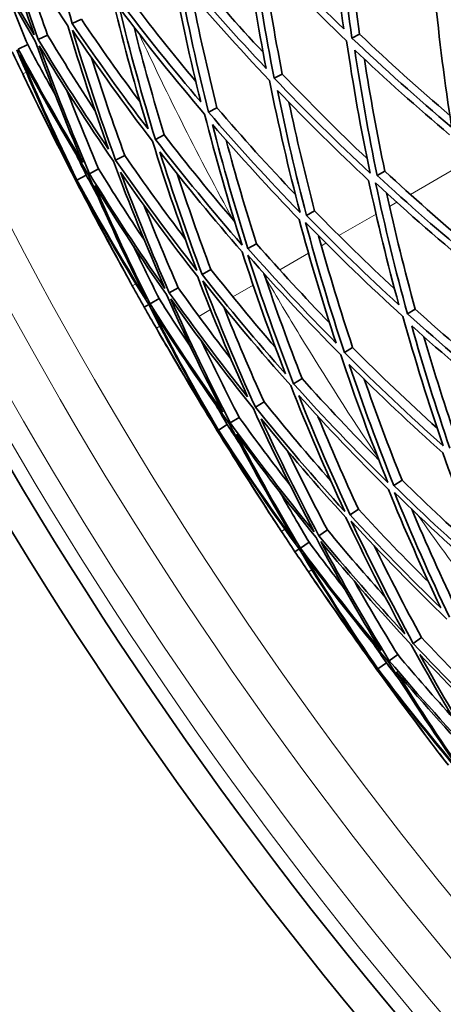
# Model space of a CAD drawing. Units: millimetres. Extents: x 558 to 1124, y -363 to 1705.
# Drawn here: x 609 to 637, y 1255 to 1321 of the extents above; entities that cross this region are included whole.
import ezdxf

# ---------------------------------------------------------------- set-up
doc = ezdxf.new("R2010")
doc.units = ezdxf.units.MM
doc.layers.add('Widoczne (ISO)', color=1, linetype='Continuous', lineweight=35)
doc.layers.add('Widoczne wąskie (ISO)', color=3, linetype='Continuous', lineweight=9)

msp = doc.modelspace()

# ---------------------------------------------------------------- linework, layer by layer
at = {"layer": 'Widoczne (ISO)'}
for p, q in [((612.96, 1320.563), (612.352, 1320.276)), ((610.713, 1319.504), (610.091, 1319.211)), ((631.447, 1319.58), (630.942, 1319.319)), ((609.387, 1318.88), (608.757, 1318.583)), ((626.31, 1316.924), (625.772, 1316.646)), ((621.971, 1314.68), (621.405, 1314.387)), ((618.469, 1312.869), (617.881, 1312.565)), ((615.839, 1311.509), (615.234, 1311.196)), ((614.105, 1310.612), (613.489, 1310.293)), ((633.127, 1310.462), (632.616, 1310.173)), ((612.64, 1309.854), (612.59, 1309.829)), ((613.283, 1310.187), (612.662, 1309.866)), ((628.459, 1307.824), (627.918, 1307.518)), ((624.592, 1305.638), (624.026, 1305.318)), ((621.563, 1303.926), (620.978, 1303.596)), ((619.401, 1302.704), (618.802, 1302.366)), ((618.126, 1301.983), (617.519, 1301.64)), ((617.43, 1301.59), (617.137, 1301.424)), ((635.147, 1301.29), (634.631, 1300.972)), ((630.986, 1298.729), (630.444, 1298.395)), ((627.629, 1296.663), (627.065, 1296.316)), ((625.107, 1295.111), (624.527, 1294.755)), ((623.444, 1294.088), (622.854, 1293.725)), ((622.656, 1293.604), (622.061, 1293.237)), ((622.04, 1293.224), (621.992, 1293.195)), ((634.272, 1289.907), (633.732, 1289.547)), ((631.379, 1287.975), (630.82, 1287.602)), ((629.313, 1286.596), (628.741, 1286.214)), ((628.095, 1285.782), (627.515, 1285.395)), ((627.43, 1285.338), (627.15, 1285.151)), ((635.568, 1279.448), (635.016, 1279.049)), ((633.236, 1277.762), (632.669, 1277.352)), ((633.986, 1278.304), (633.423, 1277.898)), ((632.649, 1277.338), (632.604, 1277.305))]:
    msp.add_line(p, q, dxfattribs=at)
for radius, start, end in [(272.15, 182.42182, 236.84045), (270.068, 182.4405, 236.81607), (257, 205.57706, 205.91403), (257, 208.77654, 209.11351), (257, 209.83781, 210.17478), (257, 213.03729, 213.37426), (257, 214.09855, 214.43552), (257, 217.29803, 217.63501)]:
    msp.add_arc((840.872, 1427.882), radius, start, end, dxfattribs=at)
for points in [[(607.041, 1328.22), (607.88, 1325.296), (608.807, 1322.395), (609.821, 1319.524)], [(612.352, 1320.276), (611.542, 1323.04), (610.811, 1325.824), (610.161, 1328.624)], [(629.438, 1328.322), (629.678, 1325.525), (629.996, 1322.728), (630.394, 1319.938)], [(630.942, 1319.319), (630.518, 1322.259), (630.182, 1325.206), (629.933, 1328.153)], [(609.821, 1319.524), (608.262, 1322.14), (606.781, 1324.804), (605.381, 1327.512)], [(630.5, 1327.605), (630.743, 1324.928), (631.059, 1322.251), (631.447, 1319.58)], [(610.091, 1319.211), (609.132, 1321.936), (608.253, 1324.687), (607.453, 1327.459)], [(607.453, 1327.459), (608.916, 1324.973), (610.449, 1322.529), (612.05, 1320.134)], [(605.679, 1326.696), (607.011, 1324.129), (608.417, 1321.602), (609.892, 1319.118)], [(623.851, 1325.691), (624.235, 1322.885), (624.698, 1320.084), (625.24, 1317.295)], [(630.394, 1319.938), (628.359, 1321.889), (626.375, 1323.901), (624.446, 1325.971)], [(608.86, 1325.117), (609.44, 1323.235), (610.058, 1321.364), (610.713, 1319.504)], [(625.772, 1316.646), (625.195, 1319.584), (624.707, 1322.535), (624.307, 1325.493)], [(624.307, 1325.493), (626.338, 1323.307), (628.431, 1321.185), (630.58, 1319.132)], [(624.974, 1324.779), (625.35, 1322.154), (625.795, 1319.534), (626.31, 1316.924)], [(625.24, 1317.295), (623.292, 1319.363), (621.398, 1321.49), (619.564, 1323.672)], [(620.126, 1323.937), (621.719, 1322.039), (623.356, 1320.183), (625.035, 1318.37)], [(619.062, 1323.436), (619.592, 1320.633), (620.203, 1317.841), (620.893, 1315.065)], [(621.405, 1314.387), (620.673, 1317.311), (620.029, 1320.254), (619.474, 1323.208)], [(619.474, 1323.208), (621.406, 1320.905), (623.403, 1318.662), (625.461, 1316.485)], [(607.961, 1322.465), (608.421, 1321.264), (608.897, 1320.069), (609.387, 1318.88)], [(620.271, 1322.266), (620.772, 1319.726), (621.338, 1317.196), (621.971, 1314.68)], [(643.705, 1316.846), (641.378, 1318.619), (639.096, 1320.465), (636.865, 1322.382)], [(620.893, 1315.065), (619.041, 1317.245), (617.249, 1319.481), (615.52, 1321.768)], [(616.108, 1322.045), (617.549, 1320.135), (619.034, 1318.262), (620.561, 1316.427)], [(636.455, 1322.17), (636.739, 1319.241), (637.11, 1316.312), (637.568, 1313.39)], [(615.116, 1321.578), (615.794, 1318.79), (616.553, 1316.019), (617.391, 1313.269)], [(617.881, 1312.565), (616.993, 1315.462), (616.193, 1318.382), (615.482, 1321.321)], [(615.482, 1321.321), (617.302, 1318.906), (619.192, 1316.55), (621.148, 1314.254)], [(617.391, 1313.269), (615.647, 1315.554), (613.966, 1317.891), (612.352, 1320.276)], [(612.96, 1320.563), (614.218, 1318.701), (615.517, 1316.869), (616.855, 1315.068)], [(612.05, 1320.134), (612.877, 1317.374), (613.784, 1314.636), (614.769, 1311.924)], [(615.234, 1311.196), (614.191, 1314.052), (613.235, 1316.938), (612.367, 1319.848)], [(612.367, 1319.848), (614.065, 1317.331), (615.838, 1314.867), (617.681, 1312.461)], [(616.458, 1320.04), (617.069, 1317.636), (617.74, 1315.244), (618.469, 1312.869)], [(609.892, 1319.118), (610.867, 1316.398), (611.92, 1313.705), (613.05, 1311.043)], [(614.769, 1311.924), (613.141, 1314.306), (611.581, 1316.737), (610.091, 1319.211)], [(610.713, 1319.504), (611.729, 1317.815), (612.778, 1316.147), (613.859, 1314.5)], [(630.58, 1319.132), (631.014, 1316.191), (631.535, 1313.257), (632.145, 1310.336)], [(637.568, 1313.39), (635.306, 1315.296), (633.096, 1317.274), (630.942, 1319.319)], [(631.447, 1319.58), (633.402, 1317.72), (635.404, 1315.915), (637.448, 1314.169)], [(609.056, 1316.929), (608.823, 1317.417), (608.59, 1317.906), (608.36, 1318.396)], [(608.665, 1318.54), (609.784, 1315.871), (610.981, 1313.234), (612.252, 1310.634)], [(613.05, 1311.043), (611.548, 1313.514), (610.116, 1316.029), (608.757, 1318.583)], [(609.387, 1318.88), (609.991, 1317.745), (610.61, 1316.617), (611.242, 1315.497)], [(613.489, 1310.293), (612.293, 1313.097), (611.183, 1315.936), (610.16, 1318.804)], [(610.16, 1318.804), (611.727, 1316.193), (613.372, 1313.631), (615.092, 1311.122)], [(632.616, 1310.173), (632.041, 1312.944), (631.546, 1315.726), (631.13, 1318.514)], [(631.13, 1318.514), (633.177, 1316.577), (635.275, 1314.701), (637.42, 1312.888)], [(612.662, 1309.866), (611.317, 1312.605), (610.056, 1315.385), (608.88, 1318.199)], [(608.88, 1318.199), (610.309, 1315.504), (611.819, 1312.853), (613.407, 1310.251)], [(613.629, 1318.007), (614.316, 1315.826), (615.053, 1313.659), (615.839, 1311.509)], [(631.768, 1317.913), (632.158, 1315.423), (632.611, 1312.938), (633.127, 1310.462)], [(612.252, 1310.634), (611.138, 1312.707), (610.072, 1314.806), (609.056, 1316.929)], [(625.461, 1316.485), (626.048, 1313.546), (626.724, 1310.621), (627.488, 1307.713)], [(632.145, 1310.336), (629.963, 1312.372), (627.837, 1314.476), (625.772, 1316.646)], [(626.31, 1316.924), (628.143, 1314.995), (630.023, 1313.117), (631.948, 1311.294)], [(611.992, 1315.829), (612.664, 1314.078), (613.368, 1312.338), (614.105, 1310.612)], [(627.918, 1307.518), (627.197, 1310.276), (626.556, 1313.051), (625.995, 1315.836)], [(625.995, 1315.836), (627.957, 1313.781), (629.975, 1311.785), (632.044, 1309.85)], [(609.713, 1315.567), (610.648, 1313.643), (611.624, 1311.738), (612.64, 1309.854)], [(612.59, 1309.829), (611.607, 1311.73), (610.648, 1313.643), (609.713, 1315.567)], [(626.754, 1315.047), (627.262, 1312.629), (627.831, 1310.22), (628.459, 1307.824)], [(627.488, 1307.713), (625.397, 1309.873), (623.368, 1312.099), (621.405, 1314.387)], [(621.971, 1314.68), (623.659, 1312.709), (625.396, 1310.784), (627.179, 1308.908)], [(621.148, 1314.254), (621.89, 1311.331), (622.721, 1308.427), (623.64, 1305.546)], [(624.026, 1305.318), (623.159, 1308.051), (622.371, 1310.806), (621.662, 1313.577)], [(621.662, 1313.577), (623.528, 1311.41), (625.454, 1309.298), (627.435, 1307.245)], [(617.681, 1312.461), (618.579, 1309.567), (619.565, 1306.696), (620.638, 1303.856)], [(623.64, 1305.546), (621.653, 1307.825), (619.732, 1310.166), (617.881, 1312.565)], [(618.469, 1312.869), (619.986, 1310.9), (621.55, 1308.971), (623.159, 1307.083)], [(622.582, 1312.519), (623.197, 1310.212), (623.867, 1307.918), (624.592, 1305.638)], [(620.978, 1303.596), (619.965, 1306.291), (619.029, 1309.013), (618.173, 1311.758)], [(618.173, 1311.758), (619.932, 1309.484), (621.755, 1307.264), (623.638, 1305.099)], [(612.622, 1311.55), (612.84, 1311.095), (613.061, 1310.64), (613.283, 1310.187)], [(615.092, 1311.122), (616.145, 1308.269), (617.285, 1305.445), (618.51, 1302.657)], [(620.638, 1303.856), (618.765, 1306.245), (616.962, 1308.694), (615.234, 1311.196)], [(615.839, 1311.509), (617.139, 1309.624), (618.482, 1307.77), (619.865, 1305.949)], [(614.105, 1310.612), (615.088, 1309.013), (616.1, 1307.433), (617.142, 1305.872)], [(633.127, 1310.462), (634.982, 1308.743), (636.877, 1307.073), (638.81, 1305.455)], [(615.61, 1304.164), (614.58, 1306.039), (613.573, 1307.928), (612.59, 1309.829)], [(612.64, 1309.854), (613.59, 1307.937), (614.58, 1306.039), (615.61, 1304.164)], [(617.276, 1301.963), (615.659, 1304.549), (614.12, 1307.185), (612.662, 1309.866)], [(613.283, 1310.187), (613.525, 1309.743), (613.768, 1309.301), (614.014, 1308.86)], [(613.407, 1310.251), (614.612, 1307.451), (615.903, 1304.686), (617.276, 1301.963)], [(618.51, 1302.657), (616.761, 1305.15), (615.086, 1307.697), (613.489, 1310.293)], [(618.802, 1302.366), (617.644, 1305.012), (616.563, 1307.69), (615.559, 1310.395)], [(615.559, 1310.395), (617.203, 1308.024), (618.913, 1305.701), (620.687, 1303.431)], [(619.331, 1310.281), (620.027, 1308.148), (620.771, 1306.029), (621.563, 1303.926)], [(632.044, 1309.85), (632.634, 1307.08), (633.304, 1304.322), (634.053, 1301.58)], [(638.995, 1304.598), (636.821, 1306.393), (634.693, 1308.252), (632.616, 1310.173)], [(617.519, 1301.64), (616.219, 1304.226), (614.995, 1306.848), (613.847, 1309.502)], [(613.847, 1309.502), (615.366, 1307.041), (616.955, 1304.625), (618.611, 1302.258)], [(634.631, 1300.972), (633.837, 1303.86), (633.131, 1306.767), (632.512, 1309.686)], [(632.512, 1309.686), (634.701, 1307.657), (636.945, 1305.697), (639.241, 1303.809)], [(616.342, 1302.841), (615.197, 1304.897), (614.099, 1306.98), (613.052, 1309.087)], [(613.052, 1309.087), (614.439, 1306.547), (615.899, 1304.046), (617.43, 1301.59)], [(633.231, 1309.024), (633.801, 1306.434), (634.439, 1303.854), (635.147, 1301.29)], [(617.136, 1308.164), (617.855, 1306.33), (618.61, 1304.51), (619.401, 1302.704)], [(627.435, 1307.245), (628.172, 1304.489), (628.988, 1301.75), (629.882, 1299.033)], [(634.053, 1301.58), (631.955, 1303.498), (629.909, 1305.478), (627.918, 1307.518)], [(628.459, 1307.824), (630.188, 1306.049), (631.959, 1304.32), (633.768, 1302.637)], [(630.444, 1298.395), (629.496, 1301.257), (628.636, 1304.144), (627.863, 1307.049)], [(627.863, 1307.049), (629.96, 1304.895), (632.118, 1302.807), (634.333, 1300.789)], [(628.728, 1306.168), (629.416, 1303.673), (630.169, 1301.192), (630.986, 1298.729)], [(616.437, 1305.452), (616.985, 1304.289), (617.548, 1303.133), (618.126, 1301.983)], [(629.882, 1299.033), (627.874, 1301.07), (625.921, 1303.166), (624.026, 1305.318)], [(624.592, 1305.638), (626.171, 1303.841), (627.791, 1302.084), (629.45, 1300.367)], [(623.638, 1305.099), (624.521, 1302.369), (625.484, 1299.662), (626.524, 1296.982)], [(627.065, 1296.316), (625.964, 1299.139), (624.949, 1301.992), (624.022, 1304.87)], [(624.022, 1304.87), (626.016, 1302.597), (628.076, 1300.387), (630.197, 1298.244)], [(621.563, 1303.926), (622.956, 1302.163), (624.388, 1300.433), (625.856, 1298.736)], [(620.687, 1303.431), (621.717, 1300.741), (622.825, 1298.077), (624.009, 1295.446)], [(626.524, 1296.982), (624.615, 1299.131), (622.765, 1301.337), (620.978, 1303.596)], [(625.091, 1303.665), (625.878, 1301.313), (626.725, 1298.978), (627.629, 1296.663)], [(617.137, 1301.424), (616.87, 1301.896), (616.605, 1302.368), (616.342, 1302.841)], [(619.401, 1302.704), (620.54, 1301.095), (621.71, 1299.509), (622.91, 1297.948)], [(624.527, 1294.755), (623.275, 1297.526), (622.107, 1300.333), (621.025, 1303.17)], [(621.025, 1303.17), (622.906, 1300.786), (624.856, 1298.46), (626.873, 1296.198)], [(618.126, 1301.983), (618.812, 1300.896), (619.513, 1299.817), (620.227, 1298.747)], [(618.611, 1302.258), (619.785, 1299.618), (621.036, 1297.01), (622.36, 1294.44)], [(624.009, 1295.446), (622.209, 1297.701), (620.472, 1300.009), (618.802, 1302.366)], [(622.854, 1293.725), (621.453, 1296.432), (620.135, 1299.181), (618.901, 1301.965)], [(618.901, 1301.965), (620.658, 1299.478), (622.489, 1297.045), (624.391, 1294.671)], [(617.94, 1300.013), (617.671, 1300.482), (617.403, 1300.953), (617.137, 1301.424)], [(617.43, 1301.59), (618.745, 1299.012), (620.134, 1296.471), (621.595, 1293.972)], [(622.36, 1294.44), (620.679, 1296.792), (619.064, 1299.194), (617.519, 1301.64)], [(622.42, 1301.428), (623.267, 1299.304), (624.163, 1297.197), (625.107, 1295.111)], [(635.147, 1301.29), (637.118, 1299.502), (639.132, 1297.769), (641.188, 1296.094)], [(622.061, 1293.237), (620.516, 1295.869), (619.052, 1298.547), (617.67, 1301.266)], [(617.67, 1301.266), (619.295, 1298.685), (620.998, 1296.153), (622.775, 1293.676)], [(634.333, 1300.789), (635.137, 1297.902), (636.028, 1295.034), (637.005, 1292.192)], [(641.455, 1295.153), (639.128, 1297.021), (636.851, 1298.962), (634.631, 1300.972)], [(621.595, 1293.972), (620.33, 1295.957), (619.111, 1297.971), (617.94, 1300.013)], [(637.449, 1292.029), (636.526, 1294.726), (635.68, 1297.445), (634.913, 1300.182)], [(634.913, 1300.182), (637.023, 1298.278), (639.183, 1296.437), (641.39, 1294.661)], [(635.729, 1299.451), (636.415, 1297.077), (637.161, 1294.717), (637.966, 1292.374)], [(618.696, 1298.704), (619.772, 1296.854), (620.887, 1295.027), (622.04, 1293.224)], [(621.992, 1293.195), (620.871, 1295.017), (619.772, 1296.854), (618.696, 1298.704)], [(620.95, 1299.134), (621.75, 1297.438), (622.581, 1295.755), (623.444, 1294.088)], [(630.986, 1298.729), (632.816, 1296.89), (634.691, 1295.099), (636.609, 1293.36)], [(630.197, 1298.244), (631.155, 1295.384), (632.199, 1292.549), (633.329, 1289.745)], [(637.005, 1292.192), (634.76, 1294.191), (632.571, 1296.26), (630.444, 1298.395)], [(633.732, 1289.547), (632.664, 1292.208), (631.673, 1294.896), (630.76, 1297.607)], [(630.76, 1297.607), (632.783, 1295.584), (634.86, 1293.621), (636.988, 1291.721)], [(626.873, 1296.198), (627.984, 1293.378), (629.18, 1290.589), (630.461, 1287.836)], [(633.329, 1289.745), (631.178, 1291.87), (629.089, 1294.061), (627.065, 1296.316)], [(627.629, 1296.663), (629.288, 1294.813), (630.991, 1293.005), (632.735, 1291.242)], [(631.756, 1296.62), (632.541, 1294.365), (633.38, 1292.127), (634.272, 1289.907)], [(630.82, 1287.602), (629.609, 1290.215), (628.474, 1292.86), (627.416, 1295.533)], [(627.416, 1295.533), (629.339, 1293.397), (631.322, 1291.318), (633.36, 1289.299)], [(621.896, 1294.914), (622.147, 1294.476), (622.401, 1294.039), (622.656, 1293.604)], [(630.461, 1287.836), (628.416, 1290.08), (626.436, 1292.388), (624.527, 1294.755)], [(625.107, 1295.111), (626.544, 1293.329), (628.02, 1291.58), (629.535, 1289.866)], [(623.444, 1294.088), (624.543, 1292.567), (625.67, 1291.066), (626.825, 1289.587)], [(624.391, 1294.671), (625.653, 1291.903), (627, 1289.172), (628.428, 1286.483)], [(628.68, 1294.146), (629.533, 1292.071), (630.433, 1290.013), (631.379, 1287.975)], [(622.656, 1293.604), (622.93, 1293.179), (623.206, 1292.756), (623.484, 1292.334)], [(622.775, 1293.676), (624.185, 1290.974), (625.677, 1288.313), (627.249, 1285.699)], [(628.428, 1286.483), (626.498, 1288.839), (624.639, 1291.254), (622.854, 1293.725)], [(628.741, 1286.214), (627.39, 1288.767), (626.112, 1291.357), (624.911, 1293.98)], [(624.911, 1293.98), (626.726, 1291.737), (628.604, 1289.548), (630.542, 1287.416)], [(625.425, 1287.77), (624.258, 1289.564), (623.114, 1291.372), (621.992, 1293.195)], [(622.04, 1293.224), (623.129, 1291.382), (624.258, 1289.564), (625.425, 1287.77)], [(627.249, 1285.699), (625.445, 1288.158), (623.714, 1290.672), (622.061, 1293.237)], [(627.515, 1285.395), (626.027, 1287.877), (624.612, 1290.401), (623.27, 1292.962)], [(623.27, 1292.962), (624.967, 1290.621), (626.731, 1288.33), (628.559, 1286.092)], [(626.252, 1286.505), (624.958, 1288.47), (623.709, 1290.466), (622.507, 1292.49)], [(622.507, 1292.49), (624.08, 1290.059), (625.722, 1287.674), (627.43, 1285.338)], [(626.649, 1291.872), (627.502, 1290.097), (628.39, 1288.338), (629.313, 1286.596)], [(636.988, 1291.721), (637.927, 1289.028), (638.945, 1286.357), (640.038, 1283.714)], [(640.038, 1283.714), (637.884, 1285.596), (635.78, 1287.541), (633.732, 1289.547)], [(634.272, 1289.907), (635.98, 1288.233), (637.726, 1286.6), (639.508, 1285.012)], [(626.153, 1289.116), (626.786, 1287.997), (627.433, 1286.885), (628.095, 1285.782)], [(633.36, 1289.299), (634.444, 1286.642), (635.605, 1284.014), (636.841, 1281.419)], [(637.431, 1280.795), (636.123, 1283.528), (634.899, 1286.298), (633.761, 1289.099)], [(633.761, 1289.099), (635.918, 1286.981), (638.137, 1284.93), (640.411, 1282.95)], [(636.841, 1281.419), (634.778, 1283.42), (632.769, 1285.482), (630.82, 1287.602)], [(631.379, 1287.975), (632.899, 1286.321), (634.455, 1284.701), (636.045, 1283.118)], [(634.916, 1287.977), (635.876, 1285.69), (636.894, 1283.424), (637.967, 1281.183)], [(630.542, 1287.416), (631.769, 1284.81), (633.071, 1282.236), (634.447, 1279.7)], [(635.016, 1279.049), (633.561, 1281.719), (632.188, 1284.432), (630.899, 1287.181)], [(630.899, 1287.181), (632.951, 1284.943), (635.069, 1282.769), (637.248, 1280.663)], [(627.15, 1285.151), (626.849, 1285.602), (626.55, 1286.053), (626.252, 1286.505)], [(629.313, 1286.596), (630.569, 1285.076), (631.853, 1283.581), (633.166, 1282.113)], [(628.095, 1285.782), (628.86, 1284.748), (629.639, 1283.725), (630.431, 1282.711)], [(628.559, 1286.092), (629.926, 1283.547), (631.367, 1281.039), (632.879, 1278.574)], [(634.447, 1279.7), (632.485, 1281.815), (630.582, 1283.987), (628.741, 1286.214)], [(633.423, 1277.898), (631.826, 1280.494), (630.307, 1283.136), (628.87, 1285.821)], [(628.87, 1285.821), (630.807, 1283.472), (632.814, 1281.181), (634.886, 1278.955)], [(628.057, 1283.803), (627.753, 1284.252), (627.451, 1284.701), (627.15, 1285.151)], [(627.43, 1285.338), (628.933, 1282.865), (630.507, 1280.435), (632.15, 1278.051)], [(632.879, 1278.574), (631.027, 1280.795), (629.238, 1283.07), (627.515, 1285.395)], [(632.669, 1277.352), (630.933, 1279.862), (629.274, 1282.424), (627.694, 1285.033)], [(627.694, 1285.033), (629.506, 1282.58), (631.392, 1280.182), (633.348, 1277.844)], [(632.419, 1285.547), (633.422, 1283.492), (634.471, 1281.458), (635.568, 1279.448)], [(632.15, 1278.051), (630.741, 1279.936), (629.376, 1281.854), (628.057, 1283.803)], [(631.123, 1283.151), (632.047, 1281.518), (633.001, 1279.902), (633.986, 1278.304)], [(628.908, 1282.554), (630.118, 1280.789), (631.365, 1279.05), (632.649, 1277.338)], [(632.604, 1277.305), (631.35, 1279.039), (630.118, 1280.789), (628.908, 1282.554)], [(632.38, 1279.013), (632.663, 1278.594), (632.949, 1278.178), (633.236, 1277.762)], [(641.447, 1272.59), (639.241, 1274.676), (637.096, 1276.831), (635.016, 1279.049)], [(635.568, 1279.448), (637.133, 1277.777), (638.735, 1276.143), (640.373, 1274.546)], [(634.886, 1278.955), (636.35, 1276.289), (637.896, 1273.666), (639.521, 1271.09)], [(633.236, 1277.762), (633.54, 1277.359), (633.847, 1276.958), (634.155, 1276.558)], [(633.348, 1277.844), (634.956, 1275.253), (636.642, 1272.71), (638.403, 1270.22)], [(639.521, 1271.09), (637.421, 1273.296), (635.388, 1275.567), (633.423, 1277.898)], [(633.986, 1278.304), (635.195, 1276.869), (636.43, 1275.456), (637.691, 1274.067)], [(639.853, 1270.845), (638.316, 1273.29), (636.849, 1275.779), (635.456, 1278.305)], [(635.456, 1278.305), (637.433, 1276.204), (639.468, 1274.16), (641.559, 1272.178)], [(636.43, 1272.15), (635.133, 1273.852), (633.857, 1275.571), (632.604, 1277.305)], [(632.649, 1277.338), (633.872, 1275.582), (635.133, 1273.852), (636.43, 1272.15)], [(638.403, 1270.22), (636.421, 1272.539), (634.508, 1274.918), (632.669, 1277.352)], [(638.691, 1269.937), (637.023, 1272.302), (635.423, 1274.714), (633.895, 1277.168)], [(633.895, 1277.168), (635.762, 1274.96), (637.691, 1272.806), (639.68, 1270.71)], [(637.349, 1270.95), (635.912, 1272.814), (634.518, 1274.712), (633.17, 1276.64)], [(633.17, 1276.64), (634.918, 1274.333), (636.733, 1272.077), (638.611, 1269.875)]]:
    msp.add_open_spline(points, degree=3, dxfattribs=at)
at = {"layer": 'Widoczne wąskie (ISO)'}
for p, q in [((609.301, 1317.046), (609.056, 1316.929)), ((634.822, 1308.919), (637.804, 1310.641)), ((633.434, 1308.118), (633.92, 1308.399)), ((630.079, 1306.181), (632.541, 1307.602)), ((628.908, 1305.505), (629.208, 1305.678)), ((626.138, 1303.906), (628.048, 1305.008)), ((625.193, 1303.36), (625.209, 1303.369)), ((625.209, 1303.369), (625.306, 1303.425)), ((616.342, 1302.841), (616.579, 1302.973)), ((623.024, 1302.108), (624.373, 1302.887)), ((620.768, 1300.805), (621.541, 1301.251)), ((618.175, 1300.148), (617.94, 1300.013)), ((626.252, 1286.505), (626.479, 1286.654)), ((628.281, 1283.955), (628.057, 1283.803))]:
    msp.add_line(p, q, dxfattribs=at)
for radius, start, end in [(269.162, 182.44872, 236.80533), (267.742, 182.46171, 236.78838), (264.904, 182.4881, 236.75393), (262.264, 182.51317, 236.72122)]:
    msp.add_arc((840.872, 1427.882), radius, start, end, dxfattribs=at)
for points in [[(616.776, 1319.64), (618.714, 1315.464), (620.808, 1311.303), (623.043, 1307.222)], [(625.163, 1303.449), (625.178, 1303.422), (625.194, 1303.396), (625.209, 1303.369)], [(635.281, 1287.64), (637.702, 1284.211), (640.196, 1280.891), (642.727, 1277.711)]]:
    msp.add_open_spline(points, degree=3, dxfattribs=at)
msp.add_open_spline([(625.209, 1303.369), (625.951, 1302.084), (626.709, 1300.804), (629.146, 1296.788), (630.878, 1294.086), (632.661, 1291.439)], degree=3, knots=[-52.939492, -52.939492, -52.939492, -52.939492, -52.258786, -52.258786, -50.791084, -50.791084, -50.791084, -50.791084], dxfattribs=at)

doc.saveas('drawing.dxf')
